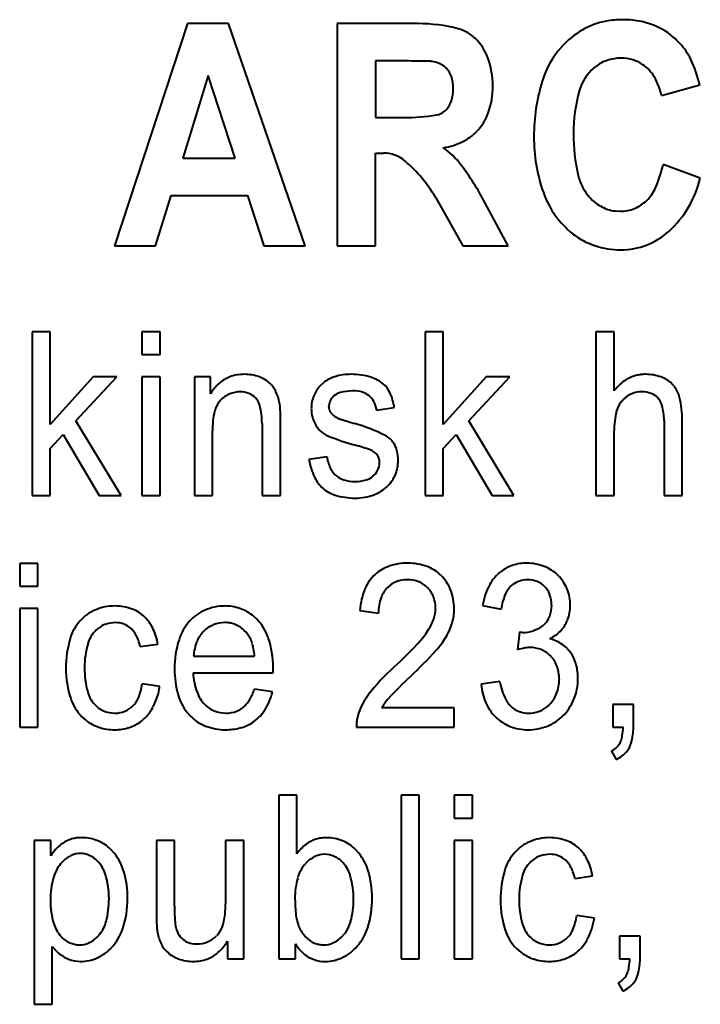
# Model space of a CAD drawing. Units: millimetres. Extents: x -1705 to 4908, y -4659 to 1768.
# Drawn here: x 4343 to 4352, y -1761 to -1746 of the extents above; entities that cross this region are included whole.
import ezdxf

# ---------------------------------------------------------------- set-up
doc = ezdxf.new("R2010")
doc.units = ezdxf.units.MM
doc.linetypes.add('K5LT_BASIC', pattern=[0])
doc.layers.add('Системный слой', color=7, linetype='Continuous')

# ---------------------------------------------------------------- blocks, each defined once
blk = doc.blocks.new('U24')
at = {"layer": 'Системный слой', "color": 150, "linetype": 'K5LT_BASIC', "lineweight": 40, "true_color": 0x0080ff}
for p, q in [((4345.018, -1746.334), (4343.957, -1749.563)), ((4345.614, -1746.334), (4345.018, -1746.334)), ((4346.727, -1749.563), (4345.614, -1746.334)), ((4348.367, -1746.334), (4347.192, -1746.334)), ((4347.192, -1746.334), (4347.192, -1749.563)), ((4347.749, -1746.877), (4347.749, -1747.698)), ((4348.186, -1746.877), (4347.749, -1746.877)), ((4345.321, -1747.09), (4344.95, -1748.289)), ((4345.712, -1748.289), (4345.321, -1747.09)), ((4350.883, -1747.015), (4350.944, -1746.96)), ((4351.902, -1747.378), (4352.459, -1747.222)), ((4348.756, -1747.604), (4348.784, -1747.576)), ((4347.749, -1747.698), (4348.163, -1747.698)), ((4347.749, -1748.216), (4347.864, -1748.216)), ((4347.749, -1749.563), (4347.749, -1748.216)), ((4344.95, -1748.289), (4345.712, -1748.289)), ((4352.467, -1748.577), (4351.927, -1748.38)), ((4344.555, -1749.563), (4344.781, -1748.832)), ((4344.781, -1748.832), (4345.889, -1748.832)), ((4345.889, -1748.832), (4346.127, -1749.563)), ((4348.619, -1748.854), (4349.018, -1749.563)), ((4349.675, -1749.563), (4349.338, -1748.933)), ((4351.308, -1749.062), (4351.232, -1749.057)), ((4343.957, -1749.563), (4344.555, -1749.563)), ((4346.127, -1749.563), (4346.727, -1749.563)), ((4347.192, -1749.563), (4347.749, -1749.563)), ((4349.018, -1749.563), (4349.675, -1749.563)), ((4342.763, -1750.813), (4342.763, -1753.189)), ((4343.026, -1750.813), (4342.763, -1750.813)), ((4343.026, -1752.159), (4343.026, -1750.813)), ((4344.621, -1750.813), (4344.357, -1750.813)), ((4344.357, -1750.813), (4344.357, -1751.143)), ((4344.621, -1751.143), (4344.621, -1750.813)), ((4348.734, -1750.813), (4348.471, -1750.813)), ((4348.471, -1750.813), (4348.471, -1753.189)), ((4348.734, -1752.159), (4348.734, -1750.813)), ((4350.952, -1750.813), (4350.952, -1753.189)), ((4351.216, -1750.813), (4350.952, -1750.813)), ((4351.216, -1751.669), (4351.216, -1750.813)), ((4344.357, -1751.143), (4344.621, -1751.143)), ((4343.65, -1751.467), (4343.026, -1752.159)), ((4343.398, -1752.107), (4343.991, -1751.467)), ((4343.991, -1751.467), (4343.65, -1751.467)), ((4344.357, -1751.467), (4344.357, -1753.189)), ((4344.621, -1751.467), (4344.357, -1751.467)), ((4344.621, -1753.189), (4344.621, -1751.467)), ((4345.118, -1751.467), (4345.118, -1753.189)), ((4345.353, -1751.467), (4345.118, -1751.467)), ((4345.353, -1751.712), (4345.353, -1751.467)), ((4349.358, -1751.467), (4348.734, -1752.159)), ((4349.105, -1752.107), (4349.699, -1751.467)), ((4349.699, -1751.467), (4349.358, -1751.467)), ((4346.997, -1751.549), (4346.95, -1751.591)), ((4352.091, -1751.608), (4352.054, -1751.567)), ((4345.478, -1751.827), (4345.5, -1751.802)), ((4351.315, -1751.832), (4351.346, -1751.796)), ((4347.082, -1751.945), (4347.074, -1751.891)), ((4347.107, -1751.993), (4347.082, -1751.945)), ((4347.766, -1751.95), (4348.023, -1751.912)), ((4351.943, -1752.101), (4351.943, -1753.189)), ((4352.206, -1753.189), (4352.206, -1752.098)), ((4344.053, -1753.189), (4343.398, -1752.107)), ((4346.101, -1752.143), (4346.101, -1753.189)), ((4346.371, -1753.189), (4346.371, -1752.131)), ((4349.761, -1753.189), (4349.105, -1752.107)), ((4343.026, -1752.507), (4343.215, -1752.303)), ((4343.215, -1752.303), (4343.736, -1753.189)), ((4345.381, -1753.189), (4345.381, -1752.25)), ((4348.734, -1752.507), (4348.923, -1752.303)), ((4348.923, -1752.303), (4349.444, -1753.189)), ((4351.216, -1753.189), (4351.216, -1752.249)), ((4343.026, -1753.189), (4343.026, -1752.507)), ((4348.734, -1753.189), (4348.734, -1752.507)), ((4347.046, -1752.63), (4346.783, -1752.668)), ((4347.732, -1752.559), (4347.77, -1752.596)), ((4342.763, -1753.189), (4343.026, -1753.189)), ((4343.736, -1753.189), (4344.053, -1753.189)), ((4344.357, -1753.189), (4344.621, -1753.189)), ((4345.118, -1753.189), (4345.381, -1753.189)), ((4346.101, -1753.189), (4346.371, -1753.189)), ((4348.471, -1753.189), (4348.734, -1753.189)), ((4349.444, -1753.189), (4349.761, -1753.189)), ((4350.952, -1753.189), (4351.216, -1753.189)), ((4351.943, -1753.189), (4352.206, -1753.189)), ((4342.581, -1754.179), (4342.581, -1754.509)), ((4342.844, -1754.179), (4342.581, -1754.179)), ((4342.844, -1754.509), (4342.844, -1754.179)), ((4342.581, -1754.509), (4342.844, -1754.509)), ((4349.711, -1754.514), (4349.746, -1754.484)), ((4349.304, -1754.789), (4349.574, -1754.84)), ((4342.844, -1754.833), (4342.581, -1754.833)), ((4342.581, -1754.833), (4342.581, -1756.555)), ((4342.844, -1756.555), (4342.844, -1754.833)), ((4346.025, -1754.985), (4345.961, -1754.928)), ((4347.521, -1754.859), (4347.791, -1754.897)), ((4350.215, -1755.051), (4350.183, -1755.079)), ((4343.681, -1755.156), (4343.722, -1755.12)), ((4349.84, -1755.177), (4349.811, -1755.431)), ((4349.848, -1755.177), (4349.84, -1755.177)), ((4349.862, -1755.179), (4349.848, -1755.177)), ((4349.872, -1755.179), (4349.862, -1755.179)), ((4349.88, -1755.18), (4349.872, -1755.179)), ((4349.882, -1755.18), (4349.88, -1755.18)), ((4344.332, -1755.386), (4344.588, -1755.348)), ((4345.107, -1755.526), (4345.994, -1755.526)), ((4345.1, -1755.767), (4346.262, -1755.767)), ((4346.262, -1755.767), (4346.263, -1755.761)), ((4346.263, -1755.727), (4346.264, -1755.713)), ((4346.263, -1755.744), (4346.263, -1755.727)), ((4346.263, -1755.761), (4346.263, -1755.744)), ((4346.264, -1755.693), (4346.264, -1755.69)), ((4346.264, -1755.702), (4346.264, -1755.693)), ((4346.264, -1755.713), (4346.264, -1755.702)), ((4344.616, -1755.964), (4344.36, -1755.926)), ((4349.554, -1755.894), (4349.284, -1755.933)), ((4346.255, -1756.041), (4345.991, -1756.002)), ((4350.274, -1756.229), (4350.232, -1756.267)), ((4351.198, -1756.225), (4351.198, -1756.555)), ((4351.496, -1756.225), (4351.198, -1756.225)), ((4351.496, -1756.555), (4351.496, -1756.225)), ((4345.006, -1756.332), (4345.066, -1756.4)), ((4347.504, -1756.353), (4347.479, -1756.452)), ((4348.893, -1756.276), (4347.839, -1756.276)), ((4348.893, -1756.555), (4348.893, -1756.276)), ((4343.485, -1756.405), (4343.549, -1756.461)), ((4342.581, -1756.555), (4342.844, -1756.555)), ((4347.473, -1756.555), (4348.893, -1756.555)), ((4351.198, -1756.555), (4351.346, -1756.555)), ((4351.178, -1756.905), (4351.247, -1757.025)), ((4346.344, -1757.545), (4346.344, -1759.921)), ((4346.607, -1757.545), (4346.344, -1757.545)), ((4346.607, -1758.395), (4346.607, -1757.545)), ((4348.383, -1757.545), (4348.12, -1757.545)), ((4348.12, -1757.545), (4348.12, -1759.921)), ((4348.383, -1759.921), (4348.383, -1757.545)), ((4349.157, -1757.545), (4348.894, -1757.545)), ((4348.894, -1757.545), (4348.894, -1757.876)), ((4349.157, -1757.876), (4349.157, -1757.545)), ((4348.894, -1757.876), (4349.157, -1757.876)), ((4343.034, -1758.2), (4342.791, -1758.2)), ((4342.791, -1758.2), (4342.791, -1760.582)), ((4343.034, -1758.424), (4343.034, -1758.2)), ((4344.831, -1758.2), (4344.568, -1758.2)), ((4344.568, -1758.2), (4344.568, -1759.266)), ((4344.831, -1759.152), (4344.831, -1758.2)), ((4345.835, -1758.2), (4345.572, -1758.2)), ((4345.572, -1758.2), (4345.572, -1759.12)), ((4345.835, -1759.921), (4345.835, -1758.2)), ((4349.157, -1758.2), (4348.894, -1758.2)), ((4348.894, -1758.2), (4348.894, -1759.921)), ((4349.157, -1759.921), (4349.157, -1758.2)), ((4343.96, -1758.392), (4343.906, -1758.331)), ((4347.509, -1758.387), (4347.46, -1758.331)), ((4343.216, -1758.498), (4343.175, -1758.542)), ((4346.755, -1758.514), (4346.715, -1758.559)), ((4349.994, -1758.522), (4350.034, -1758.486)), ((4350.645, -1758.752), (4350.901, -1758.714)), ((4350.929, -1759.33), (4350.672, -1759.292)), ((4343.706, -1759.606), (4343.746, -1759.562)), ((4345.474, -1759.553), (4345.443, -1759.588)), ((4345.6, -1759.665), (4345.6, -1759.921)), ((4347.255, -1759.607), (4347.296, -1759.562)), ((4351.295, -1759.591), (4351.295, -1759.921)), ((4351.593, -1759.591), (4351.295, -1759.591)), ((4351.593, -1759.921), (4351.593, -1759.591)), ((4343.055, -1759.741), (4343.131, -1759.827)), ((4343.055, -1760.582), (4343.055, -1759.741)), ((4346.586, -1759.921), (4346.586, -1759.703)), ((4349.798, -1759.771), (4349.862, -1759.827)), ((4345.6, -1759.921), (4345.835, -1759.921)), ((4346.344, -1759.921), (4346.586, -1759.921)), ((4348.12, -1759.921), (4348.383, -1759.921)), ((4348.894, -1759.921), (4349.157, -1759.921)), ((4351.295, -1759.921), (4351.444, -1759.921)), ((4351.275, -1760.271), (4351.344, -1760.392)), ((4342.791, -1760.582), (4343.055, -1760.582))]:
    blk.add_line(p, q, dxfattribs=at)
for centre, radius, start, end in [((4348.367, -1748.67), 2.336, 75.4803, 90), ((4351.304, -1747.392), 1.112, 100.5035, 119.8873), ((4351.331, -1747.538), 1.26, 95.0609, 100.5035), ((4351.348, -1747.734), 1.457, 90, 95.0609), ((4351.348, -1747.534), 1.257, 72.3296, 90), ((4351.431, -1747.276), 0.986, 52.3566, 72.3296), ((4348.816, -1746.936), 0.544, 45.1228, 75.4803), ((4351.344, -1747.461), 1.191, 119.8873, 138.6066), ((4351.389, -1747.33), 1.054, 47.1867, 52.3566), ((4348.652, -1747.101), 0.777, 20.1901, 45.1228), ((4351.322, -1747.402), 1.152, 42.2417, 47.1867), ((4351.49, -1747.254), 0.929, 25.525, 42.4327), ((4351.468, -1747.571), 1.357, 138.6066, 162.9469), ((4348.186, -1759.463), 12.586, 88.4521, 90), ((4348.512, -1747.396), 0.515, 80.7963, 88.4521), ((4348.52, -1747.27), 0.389, 62.0547, 79.0075), ((4348.561, -1747.194), 0.303, 42.8181, 62.0547), ((4348.275, -1747.24), 1.179, 0, 20.1901), ((4351.292, -1747.403), 0.563, 108.4721, 128.1964), ((4351.317, -1747.477), 0.641, 90, 108.4721), ((4351.317, -1747.437), 0.602, 73.3126, 90), ((4351.343, -1747.349), 0.509, 55.1639, 73.3126), ((4351.309, -1747.398), 0.569, 30.9194, 55.1639), ((4350.613, -1747.672), 1.9, 13.7237, 25.525), ((4348.549, -1747.205), 0.319, 18.4612, 42.8181), ((4351.38, -1747.504), 0.697, 135.4526, 164.1539), ((4348.328, -1747.278), 0.552, 0, 18.4612), ((4352.794, -1747.977), 2.744, 162.9469, 180), ((4351.07, -1747.541), 0.848, 11.1043, 30.9194), ((4348.299, -1747.278), 0.581, 342.1604, 0), ((4348.274, -1747.24), 1.18, 340.5084, 0), ((4352.877, -1747.929), 2.253, 164.1539, 180), ((4348.533, -1747.354), 0.336, 318.6127, 342.1604), ((4348.163, -1744.69), 3.008, 270, 279.0129), ((4348.597, -1747.421), 0.242, 279.0129, 311.1463), ((4348.684, -1747.385), 0.744, 315.8995, 340.5084), ((4348.716, -1747.415), 0.701, 295.8614, 315.8995), ((4353.29, -1747.929), 2.666, 180, 193.2909), ((4348.551, -1747.076), 1.078, 279.7328, 295.8614), ((4352.51, -1747.977), 2.46, 180, 198.9468), ((4347.864, -1748.703), 0.488, 49.7938, 90), ((4348.084, -1749.072), 1.138, 37.2368, 55.1821), ((4346.87, -1749.88), 2.028, 30.3917, 49.7938), ((4350.407, -1748.077), 1.549, 335.5594, 348.7157), ((4345.949, -1750.695), 3.819, 27.4707, 37.2368), ((4351.405, -1748.374), 0.73, 193.2909, 218.8498), ((4350.992, -1748.229), 1.516, 312.1393, 346.7151), ((4351.452, -1748.34), 1.341, 198.9468, 224.7057), ((4351.248, -1748.459), 0.626, 314.7931, 335.5594), ((4351.342, -1748.425), 0.648, 218.8498, 240.259), ((4351.299, -1748.51), 0.553, 292.6495, 314.7931), ((4351.296, -1748.505), 0.555, 240.259, 263.4099), ((4351.308, -1748.532), 0.529, 270, 292.6495), ((4351.403, -1748.389), 1.273, 224.7057, 228.2472), ((4351.338, -1748.462), 1.175, 228.2472, 231.9335), ((4351.315, -1748.585), 1.036, 270, 312.1393), ((4351.269, -1748.549), 1.064, 231.9335, 251.5721), ((4351.315, -1748.414), 1.207, 251.5721, 270), ((4345.808, -1751.925), 0.491, 110.9269, 131.3847), ((4345.82, -1751.957), 0.526, 99.8412, 110.9269), ((4345.844, -1752.096), 0.667, 90, 99.8412), ((4345.844, -1752.067), 0.638, 70.1521, 90), ((4345.904, -1751.899), 0.46, 46.7285, 70.1521), ((4347.294, -1751.917), 0.473, 106.6599, 128.8634), ((4347.398, -1752.265), 0.836, 90, 106.6599), ((4347.398, -1752.407), 0.978, 73.0236, 90), ((4347.536, -1751.954), 0.504, 49.2958, 73.0236), ((4351.762, -1752.084), 0.686, 125.32, 142.7302), ((4351.658, -1751.938), 0.507, 105.0438, 125.32), ((4351.666, -1751.966), 0.536, 97.2683, 105.0438), ((4351.675, -1752.042), 0.613, 90, 97.2683), ((4351.675, -1752.072), 0.643, 69.978, 90), ((4351.742, -1751.89), 0.45, 45.9829, 69.978), ((4345.92, -1752.053), 0.662, 131.3847, 148.9874), ((4345.963, -1751.837), 0.374, 25.9055, 46.7285), ((4347.282, -1751.913), 0.462, 135.8775, 158.3333), ((4347.419, -1752.38), 0.709, 90, 104.8838), ((4347.419, -1752.194), 0.524, 74.3165, 90), ((4347.629, -1751.846), 0.362, 24.8916, 49.2958), ((4351.774, -1751.859), 0.404, 13.1967, 38.3813), ((4345.79, -1752.094), 0.412, 112.62, 134.8217), ((4345.785, -1752.081), 0.397, 90, 112.62), ((4345.785, -1752.024), 0.34, 68.3495, 90), ((4345.807, -1751.968), 0.28, 44.461, 68.3495), ((4345.835, -1751.94), 0.24, 14.2227, 44.461), ((4345.683, -1751.973), 0.685, 10.562, 25.9055), ((4347.313, -1751.925), 0.496, 158.3333, 180), ((4347.249, -1751.891), 0.175, 154.1218, 180), ((4347.299, -1751.916), 0.231, 131.6226, 154.1218), ((4347.294, -1751.909), 0.223, 104.8838, 131.6226), ((4347.487, -1751.95), 0.27, 52.4031, 74.3165), ((4347.488, -1751.949), 0.269, 28.1429, 52.4031), ((4347.228, -1752.032), 0.804, 8.5924, 24.8916), ((4351.626, -1752.082), 0.4, 112.4416, 134.4367), ((4351.62, -1752.067), 0.384, 90, 112.4416), ((4351.62, -1752.058), 0.375, 69.4254, 90), ((4351.662, -1751.947), 0.256, 44.4472, 69.4254), ((4351.652, -1751.957), 0.271, 16.4157, 44.4472), ((4350.752, -1752.098), 1.454, 0, 13.1967), ((4345.756, -1752.042), 0.351, 142.2427, 167.0707), ((4345.034, -1752.143), 1.067, 0, 14.2227), ((4345.85, -1751.938), 0.515, 5.5769, 10.1493), ((4344.836, -1752.037), 1.533, 2.928, 5.5769), ((4344.009, -1752.079), 2.362, 1.2065, 2.928), ((4347.311, -1751.925), 0.494, 180, 201.9344), ((4347.39, -1752.001), 0.38, 7.7654, 28.1429), ((4351.597, -1752.053), 0.359, 142.0262, 166.6632), ((4351.164, -1752.101), 0.778, 0, 16.4157), ((4346.661, -1752.25), 1.281, 167.0707, 180), ((4341.563, -1752.131), 4.808, 0, 1.2065), ((4347.252, -1751.891), 0.177, 215.2191, 233.2224), ((4347.339, -1751.774), 0.323, 233.2224, 246.539), ((4347.416, -1751.556), 0.554, 248.2087, 252.7144), ((4350.938, -1740.239), 12.406, 252.7144, 253.6661), ((4352.427, -1752.249), 1.211, 166.6632, 180), ((4347.224, -1751.96), 0.4, 201.9344, 226.3467), ((4346.743, -1754.588), 2.544, 63.1547, 73.892), ((4347.213, -1751.972), 0.384, 226.3467, 247.5234), ((4348.326, -1749.282), 3.294, 247.5234, 254.7184), ((4347.751, -1752.596), 0.311, 32.1155, 63.1547), ((4346.721, -1755.181), 2.819, 70.243, 74.8558), ((4347.596, -1752.746), 0.231, 54.0879, 70.243), ((4347.7, -1752.628), 0.372, 14.1781, 32.1155), ((4347.688, -1752.524), 0.916, 189.0327, 205.8965), ((4347.577, -1752.562), 0.535, 187.2687, 206.2342), ((4347.638, -1752.699), 0.168, 17.8101, 37.9564), ((4347.594, -1752.713), 0.214, 0, 17.8101), ((4347.485, -1752.683), 0.593, 0, 14.1781), ((4347.383, -1752.658), 0.319, 206.2342, 230.8799), ((4347.566, -1752.713), 0.242, 334.2355, 0), ((4347.544, -1752.683), 0.534, 337.8814, 0), ((4347.33, -1752.698), 0.518, 205.8965, 228.3825), ((4347.379, -1752.663), 0.313, 230.8799, 253.2852), ((4347.545, -1752.714), 0.259, 285.9296, 310.4034), ((4347.53, -1752.696), 0.282, 310.4034, 334.2355), ((4347.564, -1752.691), 0.512, 315.2855, 337.8814), ((4347.299, -1752.732), 0.472, 228.3825, 253.0204), ((4347.45, -1752.427), 0.559, 253.2852, 270), ((4347.45, -1752.38), 0.606, 270, 285.9296), ((4347.549, -1752.675), 0.534, 290.1902, 315.2855), ((4347.45, -1752.24), 0.987, 253.0204, 270), ((4347.45, -1752.406), 0.821, 270, 290.1902), ((4348.127, -1754.758), 0.569, 108.9795, 132.3278), ((4348.221, -1755.03), 0.858, 90, 108.9795), ((4348.221, -1754.979), 0.806, 69.7963, 90), ((4348.306, -1754.747), 0.559, 45.4877, 69.7963), ((4349.91, -1754.736), 0.557, 107.612, 127.2229), ((4349.95, -1754.862), 0.69, 90, 107.612), ((4349.95, -1754.854), 0.681, 68.4002, 90), ((4349.981, -1754.777), 0.599, 45.3453, 68.4002), ((4348.134, -1754.765), 0.58, 132.3278, 156.9233), ((4348.259, -1754.795), 0.626, 21.9063, 45.4877), ((4349.936, -1754.77), 0.6, 127.2229, 151.565), ((4349.993, -1754.764), 0.581, 22.0494, 45.3453), ((4348.2, -1754.803), 0.391, 134.9493, 160.4285), ((4348.177, -1754.781), 0.36, 111.0194, 134.9493), ((4348.215, -1754.879), 0.465, 90, 111.0194), ((4348.215, -1754.866), 0.452, 68.7888, 90), ((4348.248, -1754.78), 0.359, 44.9691, 68.7888), ((4348.221, -1754.807), 0.398, 21.8718, 44.9691), ((4350.263, -1754.947), 0.971, 151.565, 170.6423), ((4349.977, -1754.78), 0.376, 135.0117, 157.1873), ((4349.942, -1754.737), 0.32, 108.0858, 127.7493), ((4349.96, -1754.792), 0.378, 90, 108.0858), ((4349.96, -1754.785), 0.371, 68.3973, 90), ((4349.982, -1754.73), 0.312, 44.7871, 68.3973), ((4349.959, -1754.753), 0.344, 21.1299, 44.7871), ((4348.556, -1754.945), 1.038, 156.9233, 175.2349), ((4348.476, -1754.902), 0.685, 160.4285, 179.617), ((4348.179, -1754.824), 0.443, 0, 21.8718), ((4348.168, -1754.832), 0.724, 0, 21.9063), ((4350.381, -1754.95), 0.814, 157.1873, 172.2117), ((4349.878, -1754.784), 0.43, 0, 21.1299), ((4349.932, -1754.789), 0.647, 0, 22.0494), ((4343.964, -1755.531), 0.736, 90, 112.9806), ((4343.964, -1755.518), 0.723, 69.5902, 90), ((4345.556, -1755.505), 0.709, 90, 113.5265), ((4345.556, -1755.509), 0.714, 71.8647, 90), ((4349.828, -1754.784), 0.481, 340.5725, 0), ((4350.01, -1754.789), 0.569, 338.4089, 0), ((4343.916, -1755.418), 0.613, 112.9806, 138.2067), ((4344.033, -1755.333), 0.525, 45.5904, 69.5902), ((4344.005, -1755.361), 0.564, 25.6931, 45.5904), ((4345.534, -1755.452), 0.652, 113.5265, 138.0744), ((4345.592, -1755.401), 0.6, 52.0699, 71.8647), ((4348.158, -1754.824), 0.464, 340.155, 0), ((4348.15, -1754.832), 0.743, 343.612, 0), ((4350.008, -1754.847), 0.29, 315.4858, 340.5725), ((4343.964, -1755.461), 0.678, 138.2067, 163.2827), ((4343.953, -1755.416), 0.376, 108.2369, 128.0367), ((4343.974, -1755.479), 0.442, 90, 108.2369), ((4343.974, -1755.389), 0.352, 72.1521, 90), ((4343.988, -1755.347), 0.308, 53.0476, 72.1521), ((4343.971, -1755.369), 0.335, 29.1433, 53.0476), ((4345.591, -1755.504), 0.729, 138.0744, 162.5078), ((4345.552, -1755.456), 0.418, 112.2551, 134.9964), ((4345.559, -1755.473), 0.437, 90, 112.2551), ((4345.559, -1755.513), 0.477, 83.0815, 90), ((4345.567, -1755.444), 0.407, 75.5898, 83.0815), ((4345.575, -1755.412), 0.374, 55.5585, 75.5898), ((4345.523, -1755.488), 0.466, 37.6278, 55.5585), ((4345.525, -1755.481), 0.704, 18.7078, 44.7618), ((4347.79, -1754.691), 0.856, 325.5707, 340.155), ((4348.009, -1754.79), 0.89, 328.6461, 343.612), ((4349.891, -1754.701), 0.477, 288.5911, 307.7084), ((4350.081, -1754.818), 0.492, 315.1618, 338.4089), ((4343.992, -1755.463), 0.437, 135.339, 163.4387), ((4343.698, -1755.521), 0.648, 12.0133, 29.1433), ((4343.721, -1755.498), 0.88, 9.7831, 25.6931), ((4345.579, -1755.483), 0.456, 134.9964, 157.8427), ((4345.623, -1755.413), 0.341, 26.5817, 37.886), ((4347.296, -1754.353), 1.455, 316.7869, 325.5707), ((4349.882, -1754.675), 0.505, 270, 288.5911), ((4349.995, -1754.703), 0.636, 296.9531, 305.5757), ((4350.065, -1754.802), 0.515, 305.5757, 315.1618), ((4344.763, -1755.701), 1.511, 163.2827, 180), ((4344.764, -1755.693), 1.242, 163.4387, 180), ((4346.242, -1755.709), 1.412, 162.5078, 180), ((4345.783, -1755.567), 0.677, 157.8427, 176.5558), ((4345.456, -1755.496), 0.527, 17.4926, 26.5817), ((4345.314, -1755.541), 0.676, 10.3614, 17.4926), ((4344.909, -1755.69), 1.355, 0, 18.7078), ((4343.614, -1750.893), 6.507, 312.6373, 316.7869), ((4347.712, -1754.609), 1.237, 317.8901, 328.6461), ((4350.149, -1755.795), 0.542, 53.7076, 75.7217), ((4350.173, -1755.763), 0.502, 30.8189, 53.7076), ((4344.895, -1755.618), 1.102, 4.7779, 10.3614), ((4343.788, -1751.063), 6.526, 313.212, 317.8901), ((4350.102, -1756.437), 1.047, 99.8351, 106.1603), ((4349.998, -1755.832), 0.434, 90, 99.8351), ((4349.998, -1755.83), 0.432, 67.9924, 90), ((4350.015, -1755.786), 0.384, 44.6561, 67.9924), ((4349.986, -1755.815), 0.425, 20.9041, 44.6561), ((4350.134, -1755.786), 0.548, 13.8338, 30.8189), ((4349.872, -1755.858), 0.547, 0, 20.9041), ((4349.866, -1755.852), 0.824, 0, 13.8338), ((4344.643, -1755.701), 1.392, 180, 198.3865), ((4344.854, -1755.693), 1.332, 180, 195.2795), ((4346.212, -1755.709), 1.382, 180, 195.7893), ((4346.074, -1755.716), 0.975, 182.9955, 199.9175), ((4350.109, -1757.983), 3.109, 132.1984, 142.4203), ((4352.085, -1759.945), 5.628, 132.8546, 137.5206), ((4343.568, -1755.823), 0.798, 337.4785, 352.5775), ((4350.135, -1755.856), 0.855, 185.154, 203.9349), ((4350.501, -1755.717), 0.964, 190.6184, 207.0385), ((4349.846, -1755.858), 0.574, 338.6304, 0), ((4349.899, -1755.852), 0.791, 337.9902, 0), ((4343.992, -1755.928), 0.439, 195.2795, 222.0754), ((4343.69, -1755.83), 0.935, 332.125, 351.7588), ((4345.586, -1755.886), 0.731, 195.7893, 217.5605), ((4345.613, -1755.884), 0.484, 199.9175, 224.0216), ((4345.196, -1755.738), 0.838, 330.3954, 341.624), ((4345.398, -1755.83), 0.883, 326.2625, 346.2042), ((4348.375, -1756.648), 0.92, 142.4203, 161.2702), ((4349.938, -1755.894), 0.475, 315.1075, 338.6304), ((4343.967, -1755.925), 0.68, 198.3865, 224.822), ((4343.955, -1755.962), 0.389, 222.0754, 246.3182), ((4343.979, -1755.999), 0.35, 291.7651, 314.9679), ((4343.971, -1755.99), 0.362, 314.9679, 337.4785), ((4345.574, -1755.921), 0.43, 224.0216, 247.0867), ((4345.604, -1755.992), 0.354, 291.1572, 314.5793), ((4345.556, -1755.943), 0.423, 314.5793, 330.3954), ((4348.455, -1756.621), 0.706, 137.5206, 150.7184), ((4349.969, -1755.929), 0.674, 203.9349, 225.1187), ((4349.964, -1755.991), 0.361, 207.0385, 234.0324), ((4349.955, -1755.875), 0.731, 315.0815, 337.9902), ((4343.962, -1755.945), 0.407, 246.3182, 270), ((4343.962, -1755.955), 0.397, 270, 291.7651), ((4343.969, -1755.978), 0.62, 307.9464, 332.125), ((4345.576, -1755.916), 0.436, 247.0867, 270), ((4345.576, -1755.919), 0.433, 270, 291.1572), ((4345.636, -1755.989), 0.596, 301.9417, 326.2625), ((4349.954, -1756.005), 0.344, 234.0324, 252.8954), ((4349.976, -1755.935), 0.417, 252.8954, 270), ((4349.976, -1755.909), 0.443, 270, 288.3545), ((4349.992, -1755.958), 0.391, 288.3545, 307.9065), ((4349.999, -1755.92), 0.667, 291.8226, 315.0815), ((4343.914, -1755.989), 0.596, 232.2506, 252.2783), ((4343.996, -1756.013), 0.575, 288.1721, 307.9464), ((4345.503, -1755.962), 0.619, 225.0024, 249.0212), ((4345.638, -1755.993), 0.592, 284.4717, 301.9417), ((4348.067, -1756.539), 0.595, 176.5351, 181.5905), ((4348.035, -1756.537), 0.563, 171.3364, 176.5351), ((4349.929, -1755.97), 0.616, 225.1187, 248.4244), ((4343.964, -1755.833), 0.76, 252.2783, 270), ((4343.964, -1755.913), 0.68, 270, 288.1721), ((4345.571, -1755.785), 0.808, 249.0212, 270), ((4345.571, -1755.732), 0.861, 270, 284.4717), ((4349.966, -1755.876), 0.718, 248.4244, 270), ((4349.966, -1755.836), 0.757, 270, 291.8226), ((4350.393, -1756.527), 0.954, 350.7708, 358.2978), ((4350.67, -1756.555), 0.826, 344.3434, 0), ((4351.067, -1756.664), 0.264, 317.1838, 339.0958), ((4350.942, -1756.616), 0.397, 339.0958, 350.7708), ((4351.111, -1756.679), 0.369, 320.8087, 344.3434), ((4351.056, -1756.653), 0.279, 295.8776, 317.1838), ((4351.106, -1756.675), 0.375, 307.2741, 320.8087), ((4351.038, -1756.586), 0.486, 295.3944, 307.2741), ((4343.447, -1758.586), 0.42, 104.7679, 128.6327), ((4343.468, -1758.664), 0.502, 96.8852, 104.7679), ((4343.487, -1758.819), 0.658, 90, 96.8852), ((4343.487, -1758.771), 0.609, 67.943, 90), ((4343.498, -1758.743), 0.579, 45.3043, 67.943), ((4347.021, -1758.625), 0.462, 106.5975, 126.9996), ((4347.027, -1758.644), 0.482, 98.0077, 106.5975), ((4347.037, -1758.716), 0.554, 90, 98.0077), ((4347.037, -1758.787), 0.625, 68.1337, 90), ((4347.054, -1758.743), 0.578, 45.3893, 68.1337), ((4350.229, -1758.784), 0.613, 112.9806, 138.2067), ((4350.277, -1758.897), 0.736, 90, 112.9806), ((4350.277, -1758.884), 0.723, 69.5902, 90), ((4350.346, -1758.699), 0.525, 45.5904, 69.5902), ((4343.625, -1758.808), 0.705, 128.6327, 147.0044), ((4343.46, -1758.696), 0.306, 90, 113.8205), ((4343.46, -1758.711), 0.321, 65.6376, 90), ((4343.346, -1758.87), 0.777, 16.1106, 37.9265), ((4347.134, -1758.775), 0.65, 126.9996, 144.1781), ((4346.881, -1758.878), 0.798, 16.496, 38.0099), ((4350.277, -1758.827), 0.678, 138.2067, 163.2827), ((4350.318, -1758.727), 0.564, 25.6931, 45.5904), ((4343.5, -1758.788), 0.406, 113.8205, 134.4487), ((4343.429, -1758.779), 0.396, 43.7342, 65.6376), ((4343.367, -1758.838), 0.481, 16.9411, 43.7342), ((4347.039, -1758.8), 0.403, 113.495, 134.8215), ((4347.011, -1758.736), 0.333, 90, 113.495), ((4347.011, -1758.735), 0.332, 65.1545, 90), ((4346.982, -1758.798), 0.402, 42.5924, 65.1545), ((4346.935, -1758.841), 0.466, 16.0819, 42.5924), ((4350.305, -1758.829), 0.437, 135.339, 163.4387), ((4350.266, -1758.782), 0.376, 108.2369, 128.0367), ((4350.287, -1758.845), 0.442, 90, 108.2369), ((4350.287, -1758.755), 0.352, 72.1521, 90), ((4350.3, -1758.713), 0.308, 53.0476, 72.1521), ((4350.284, -1758.735), 0.335, 29.1433, 53.0476), ((4350.034, -1758.864), 0.88, 9.7831, 25.6931), ((4343.592, -1758.885), 0.54, 140.5614, 164.2846), ((4342.731, -1759.047), 1.418, 0, 16.1106), ((4347.111, -1758.878), 0.509, 141.1454, 164.4869), ((4346.351, -1759.035), 1.35, 0, 16.496), ((4351.075, -1759.067), 1.511, 163.2827, 180), ((4350.011, -1758.887), 0.648, 12.0133, 29.1433), ((4344.248, -1759.069), 1.221, 164.2846, 180), ((4342.688, -1759.045), 1.191, 0, 16.9411), ((4347.722, -1759.048), 1.143, 164.4869, 180), ((4346.18, -1759.059), 1.251, 0, 16.0819), ((4351.076, -1759.059), 1.242, 163.4387, 180), ((4344.245, -1759.069), 1.218, 180, 196.2997), ((4342.533, -1759.045), 1.346, 345.5668, 0), ((4342.754, -1759.047), 1.395, 341.9108, 0), ((4348.695, -1759.048), 2.115, 180, 184.1691), ((4346.202, -1759.059), 1.229, 344.9131, 0), ((4346.232, -1759.035), 1.47, 342.9072, 0), ((4350.956, -1759.067), 1.392, 180, 198.3865), ((4351.167, -1759.059), 1.332, 180, 195.2795), ((4350.192, -1759.152), 5.362, 180, 181.2181), ((4344.228, -1759.12), 1.344, 347.2746, 0), ((4347.719, -1759.119), 1.137, 184.1691, 189.8573), ((4343.368, -1759.26), 0.483, 321.363, 345.5668), ((4348.272, -1759.266), 3.705, 180, 181.4413), ((4346.551, -1759.309), 1.983, 181.4413, 183.4116), ((4347.273, -1759.214), 2.442, 181.2181, 183.0233), ((4346.329, -1759.264), 1.496, 183.0233, 185.9662), ((4347.388, -1759.176), 0.801, 189.8573, 197.8763), ((4346.907, -1759.249), 0.499, 321.1454, 344.9131), ((4349.881, -1759.189), 0.798, 337.4785, 352.5775), ((4350.003, -1759.196), 0.935, 332.125, 351.7588), ((4343.519, -1759.282), 0.461, 196.2997, 222.9363), ((4343.374, -1759.25), 0.742, 317.0256, 341.9108), ((4345.94, -1759.346), 1.371, 183.4116, 186.2587), ((4345.136, -1759.434), 0.562, 186.2587, 190.7049), ((4345.245, -1759.416), 0.673, 190.4461, 206.062), ((4345.252, -1759.377), 0.413, 185.9662, 191.5662), ((4345.188, -1759.385), 0.349, 192.3923, 213.4708), ((4345.199, -1759.339), 0.348, 322.1133, 347.2746), ((4346.994, -1759.303), 0.387, 197.8763, 209.4216), ((4347.131, -1759.226), 0.545, 209.3959, 228.837), ((4346.927, -1759.248), 0.742, 318.7624, 342.9072), ((4350.28, -1759.292), 0.68, 198.3865, 224.822), ((4350.304, -1759.294), 0.439, 195.2795, 222.0754), ((4350.284, -1759.356), 0.362, 314.9679, 337.4785), ((4343.474, -1759.323), 0.401, 222.9363, 245.4339), ((4343.425, -1759.324), 0.398, 293.3684, 314.9591), ((4345.128, -1759.424), 0.277, 213.4708, 237.1588), ((4345.129, -1759.423), 0.279, 237.1588, 254.8264), ((4345.155, -1759.29), 0.415, 270, 292.1249), ((4345.158, -1759.299), 0.405, 292.1249, 314.5134), ((4344.969, -1759.273), 0.743, 311.2238, 328.1776), ((4346.988, -1759.39), 0.327, 228.837, 254.0115), ((4346.971, -1759.321), 0.403, 293.495, 314.8215), ((4350.268, -1759.328), 0.389, 222.0754, 246.3182), ((4350.292, -1759.365), 0.35, 291.7651, 314.9679), ((4350.282, -1759.344), 0.62, 307.9464, 332.125), ((4343.448, -1759.381), 0.337, 245.4339, 270), ((4343.448, -1759.377), 0.341, 270, 293.3684), ((4343.434, -1759.305), 0.661, 294.2635, 317.0256), ((4344.97, -1759.551), 0.366, 206.062, 227.2904), ((4345.059, -1759.455), 0.497, 227.2904, 249.8824), ((4345.155, -1759.328), 0.377, 254.8264, 270), ((4347.175, -1759.339), 0.692, 211.7052, 220.8559), ((4347.038, -1759.458), 0.511, 220.8559, 231.5126), ((4346.992, -1759.374), 0.343, 254.0115, 262.282), ((4346.999, -1759.324), 0.394, 262.282, 270), ((4346.999, -1759.385), 0.333, 270, 293.495), ((4346.968, -1759.284), 0.688, 295.6333, 318.7624), ((4350.275, -1759.311), 0.407, 246.3182, 270), ((4350.275, -1759.321), 0.397, 270, 291.7651), ((4343.484, -1759.437), 0.526, 227.8085, 248.3765), ((4343.466, -1759.483), 0.476, 248.3765, 270), ((4343.466, -1759.377), 0.583, 270, 294.2635), ((4345.103, -1759.334), 0.625, 249.8824, 270), ((4345.103, -1759.338), 0.621, 270, 279.8514), ((4345.12, -1759.439), 0.519, 279.8514, 290.6284), ((4345.125, -1759.452), 0.505, 290.6284, 311.2238), ((4347, -1759.506), 0.45, 231.5126, 251.4684), ((4347.022, -1759.439), 0.521, 251.4684, 270), ((4347.022, -1759.398), 0.562, 270, 295.6333), ((4350.227, -1759.355), 0.596, 232.2506, 252.2783), ((4350.277, -1759.199), 0.76, 252.2783, 270), ((4350.277, -1759.279), 0.68, 270, 288.1721), ((4350.309, -1759.379), 0.575, 288.1721, 307.9464), ((4350.49, -1759.893), 0.954, 350.7708, 358.2978), ((4350.767, -1759.921), 0.826, 344.3434, 0), ((4351.039, -1759.982), 0.397, 339.0958, 350.7708), ((4351.153, -1760.02), 0.279, 295.8776, 317.1838), ((4351.164, -1760.03), 0.264, 317.1838, 339.0958), ((4351.208, -1760.045), 0.369, 320.8087, 344.3434), ((4351.135, -1759.952), 0.486, 295.3944, 307.2741), ((4351.203, -1760.041), 0.375, 307.2741, 320.8087)]:
    blk.add_arc(centre, radius, start, end, dxfattribs=at)

msp = doc.modelspace()

# ---------------------------------------------------------------- block references
at = {"layer": 'Системный слой'}
msp.add_blockref('U24', (0, 0), dxfattribs=at)

doc.saveas('drawing.dxf')
